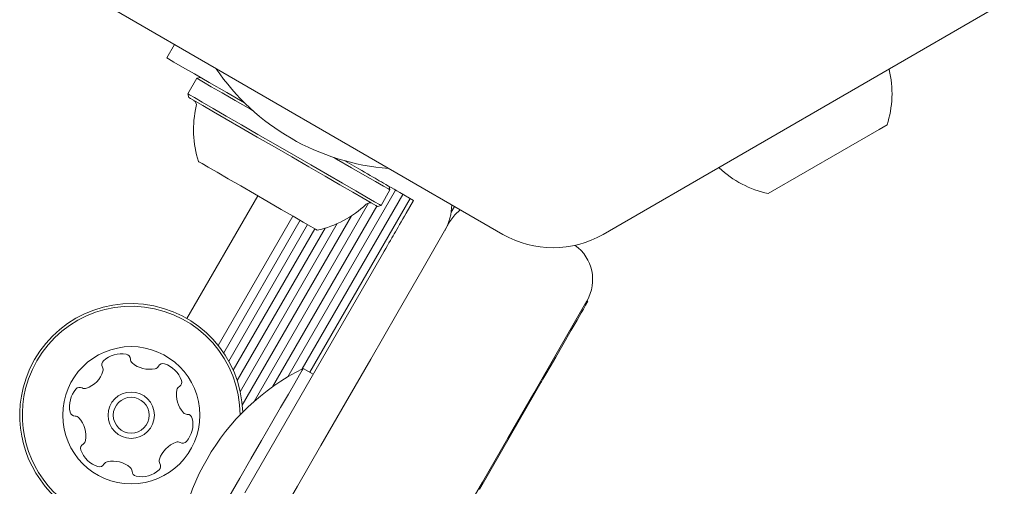
# Model space of a CAD drawing. Units: millimetres. Extents: x -2631 to 2991, y -4536 to 4034.
# Drawn here: x 628 to 721, y 842 to 886 of the extents above; entities that cross this region are included whole.
import ezdxf

# ---------------------------------------------------------------- set-up
doc = ezdxf.new("R2010")
doc.units = ezdxf.units.MM
doc.header["$LTSCALE"] = 1000
doc.layers.add('1 EQUIPMENT', color=7, linetype='Continuous', lineweight=18)

# ---------------------------------------------------------------- blocks, each defined once
blk = doc.blocks.new('ME 18-1018 BLOCK')
at = {"layer": '1 EQUIPMENT'}
for p, q in [((635.394, 887.426), (673.443, 865.458)), ((682.947, 865.458), (720.996, 887.426)), ((641.559, 882.179), (642.29, 883.445)), ((710.077, 881.077), (710.069, 881.117)), ((644.401, 880.249), (643.551, 878.776)), ((644.743, 880.34), (644.401, 880.249)), ((643.551, 878.776), (643.642, 878.434)), ((709.117, 875.391), (698.609, 869.324)), ((709.872, 875.827), (709.117, 875.391)), ((658.438, 872.433), (659.776, 871.661)), ((693.929, 871.799), (693.96, 871.772)), ((663.251, 869.654), (653.034, 851.957)), ((661.875, 868.197), (662.725, 869.669)), ((662.725, 869.669), (662.633, 870.011)), ((650.186, 869.112), (643.47, 857.479)), ((663.954, 869.248), (654.409, 852.716)), ((664.638, 868.854), (655.134, 852.393)), ((663.65, 869.424), (664.951, 868.673)), ((664.951, 868.673), (664.251, 867.46)), ((660.697, 868.431), (649.835, 849.618)), ((661.468, 868.143), (651.567, 850.995)), ((661.533, 868.105), (661.875, 868.197)), ((668.844, 868.113), (668.532, 867.572)), ((653.521, 867.186), (646.442, 854.924)), ((654.205, 866.791), (646.953, 854.23)), ((659.085, 867.217), (648.717, 849.26)), ((654.908, 866.385), (647.435, 853.442)), ((655.591, 865.991), (647.856, 852.594)), ((656.562, 866.05), (648.231, 851.619)), ((657.72, 866.477), (648.522, 850.545)), ((662.014, 863.586), (648.944, 840.949)), ((681.499, 859.119), (681.412, 859.169)), ((679.915, 856.376), (679.828, 856.426)), ((655.447, 852.212), (654.497, 852.76)), ((676.988, 851.506), (677.075, 851.456))]:
    blk.add_line(p, q, dxfattribs=at)
at = {"layer": '1 EQUIPMENT', "flags": 128}
for points in [[(648.936, 877.919), (647.24, 878.898), (645.579, 879.857), (644.172, 880.67), (643.046, 881.32), (642.225, 881.794), (641.726, 882.082), (641.559, 882.179)], [(649.739, 877.167), (649.479, 877.317), (648.042, 878.147), (646.792, 878.868), (645.773, 879.457), (645.02, 879.892), (644.557, 880.159), (644.401, 880.249)], [(661.875, 868.197), (661.718, 868.287), (661.256, 868.554), (660.502, 868.989), (659.483, 869.577), (658.234, 870.299), (656.796, 871.129), (655.22, 872.039), (653.558, 872.998), (651.867, 873.974), (650.205, 874.934), (648.629, 875.844), (647.191, 876.674), (645.942, 877.395), (644.923, 877.984), (644.169, 878.419), (643.707, 878.686), (643.551, 878.776)], [(661.533, 868.105), (661.381, 868.193), (660.929, 868.454), (660.193, 868.879), (659.198, 869.453), (657.978, 870.157), (656.575, 870.968), (655.035, 871.856), (653.413, 872.793), (651.762, 873.746), (650.139, 874.683), (648.6, 875.572), (647.197, 876.382), (645.977, 877.086), (644.982, 877.661), (644.246, 878.086), (643.794, 878.346), (643.642, 878.434), (643.642, 878.434)], [(655.818, 865.86), (655.666, 865.947), (655.219, 866.206), (654.5, 866.62), (653.549, 867.17), (652.417, 867.823), (651.164, 868.546), (649.859, 869.3), (648.571, 870.044), (647.371, 870.737), (646.322, 871.342), (645.481, 871.828), (644.895, 872.166), (644.593, 872.34), (644.555, 872.362)], [(662.725, 869.669), (662.569, 869.76), (662.106, 870.027), (661.353, 870.462), (660.334, 871.05), (659.084, 871.771), (657.647, 872.601), (657.385, 872.752)], [(659.776, 871.661), (660.049, 871.503), (660.318, 871.348), (660.582, 871.195), (660.837, 871.048), (661.08, 870.908), (661.309, 870.776), (661.521, 870.654), (661.713, 870.542)], [(661.713, 870.542), (661.906, 870.431), (662.117, 870.309), (662.346, 870.177), (662.589, 870.036), (662.844, 869.889), (663.108, 869.737), (663.378, 869.581), (663.65, 869.424)], [(668.416, 866.672), (668.873, 867.31), (669.387, 867.8)], [(664.251, 867.46), (664.093, 867.187), (663.937, 866.918), (663.785, 866.654), (663.638, 866.399), (663.498, 866.156), (663.365, 865.927), (663.243, 865.715), (663.132, 865.523)], [(646.273, 828.319), (647.977, 831.271), (649.832, 834.483), (651.824, 837.933), (653.941, 841.6), (656.168, 845.457), (658.49, 849.48), (660.893, 853.641), (663.359, 857.912), (665.872, 862.266), (668.416, 866.672)], [(663.132, 865.523), (663.021, 865.33), (662.899, 865.119), (662.767, 864.89), (662.626, 864.647), (662.479, 864.392), (662.327, 864.128), (662.171, 863.858), (662.014, 863.586)], [(681.412, 859.169), (678.868, 854.763), (676.355, 850.409), (673.888, 846.138), (671.486, 841.977), (669.163, 837.954), (666.936, 834.096), (664.82, 830.43), (662.827, 826.98), (660.973, 823.768), (659.269, 820.816)], [(681.499, 859.119), (681.283, 858.746), (681.073, 858.381), (680.867, 858.025), (680.666, 857.678), (680.471, 857.339), (680.281, 857.009), (680.095, 856.688), (679.915, 856.376)], [(679.915, 856.376), (679.113, 854.987), (678.443, 853.826), (677.905, 852.895), (677.5, 852.194), (677.23, 851.725), (677.093, 851.488), (677.075, 851.456)], [(648.495, 842.364), (649.537, 844.169), (650.548, 845.92), (651.496, 847.562), (652.353, 849.046), (653.093, 850.328), (653.693, 851.367), (654.135, 852.133), (654.406, 852.602), (654.497, 852.76)], [(671.207, 841.293), (674.273, 846.605), (677.075, 851.456)], [(642.492, 831.967), (642.583, 832.125), (642.854, 832.594), (643.296, 833.36), (643.897, 834.399), (644.636, 835.681), (645.493, 837.165), (646.442, 838.808), (647.452, 840.558), (648.495, 842.364)]]:
    blk.add_lwpolyline(points, dxfattribs=at)
at = {"layer": '1 EQUIPMENT'}
for radius in [6.503, 2.201, 1.701]:
    blk.add_circle((638.18, 848.317), radius, dxfattribs=at)
for centre, radius, start, end in [((664.231, 893.439), 21.79, 214.24904, 265.75096), ((700.637, 878.816), 9.706, 342.06266, 13.46773), ((643.864, 877.729), 0.5, 346.53227, 60), ((653.79, 875.352), 9.706, 166.53227, 197.93734), ((700.637, 878.816), 9.706, 226.53227, 257.93734), ((653.79, 875.352), 9.706, 282.06266, 313.46773), ((660.811, 867.944), 0.5, 60, 133.46773), ((663.584, 868.307), 5.002, 330, 359.49138), ((678.195, 873.689), 9.504, 240, 300), ((677.947, 861.17), 4.002, 330, 54.2524), ((638.18, 848.317), 10.579, 1.52664, 165.87064), ((638.18, 848.317), 10.329, 0.15987, 165.87064), ((637.241, 851.624), 2.519, 79.30559, 132.43564), ((637.619, 853.627), 0.481, 0.87064, 79.27148), ((638.581, 853.641), 0.481, 180.85748, 229.30554), ((635.866, 853.128), 0.481, 132.42999, 210.91601), ((635.04, 852.634), 0.481, 342.46573, 30.87064), ((639.91, 855.187), 2.519, 229.31655, 282.43564), ((640.349, 853.196), 0.481, 282.43542, 330.87064), ((641.189, 852.728), 0.481, 72.43564, 150.86719), ((640.574, 850.785), 2.519, 19.30564, 72.4414), ((664.243, 833.271), 21.79, 116.56918, 183.43082), ((633.097, 853.249), 2.519, 289.28943, 342.44469), ((638.18, 848.317), 10.579, 165.87064, 298.47954), ((638.18, 848.317), 10.329, 165.87064, 299.84631), ((633.302, 850.485), 0.481, 60.87064, 139.30533), ((633.77, 851.325), 0.481, 240.86719, 289.30564), ((642.991, 850.632), 0.481, 120.87064, 169.30554), ((642.498, 851.458), 0.481, 300.82527, 19.31129), ((634.847, 849.156), 2.519, 139.30554, 192.43574), ((644.994, 850.254), 2.519, 169.31137, 222.43574), ((632.856, 848.717), 0.481, 192.43595, 270.87409), ((632.871, 847.755), 0.481, 42.42999, 90.87064), ((631.367, 846.38), 2.519, 349.31139, 42.43564), ((643.49, 848.879), 0.481, 222.43051, 270.87409), ((643.504, 847.917), 0.481, 12.43542, 90.87064), ((641.514, 847.478), 2.519, 319.3056, 12.43564), ((633.863, 845.176), 0.481, 120.87064, 199.31129), ((633.37, 846.002), 0.481, 300.82527, 349.30564), ((643.264, 843.385), 2.519, 109.30554, 162.42991), ((642.591, 845.308), 0.481, 60.86719, 109.31077), ((643.059, 846.149), 0.481, 240.87064, 319.30564), ((635.787, 845.849), 2.519, 199.30564, 252.43569), ((635.171, 843.907), 0.482, 252.4698, 330.8838), ((636.012, 843.438), 0.481, 102.49285, 150.87064), ((636.451, 841.448), 2.519, 49.3056, 102.43564), ((637.78, 842.993), 0.481, 0.87064, 49.30564), ((640.496, 843.506), 0.481, 312.42999, 30.87064), ((641.322, 844), 0.481, 162.43574, 210.91601), ((638.742, 843.008), 0.481, 180.87409, 259.33576), ((639.12, 845.01), 2.519, 259.30564, 312.43564)]:
    blk.add_arc(centre, radius, start, end, dxfattribs=at)

msp = doc.modelspace()

# ---------------------------------------------------------------- block references
at = {"layer": '1 EQUIPMENT'}
msp.add_blockref('ME 18-1018 BLOCK', (0, 0), dxfattribs=at)

doc.saveas('drawing.dxf')
